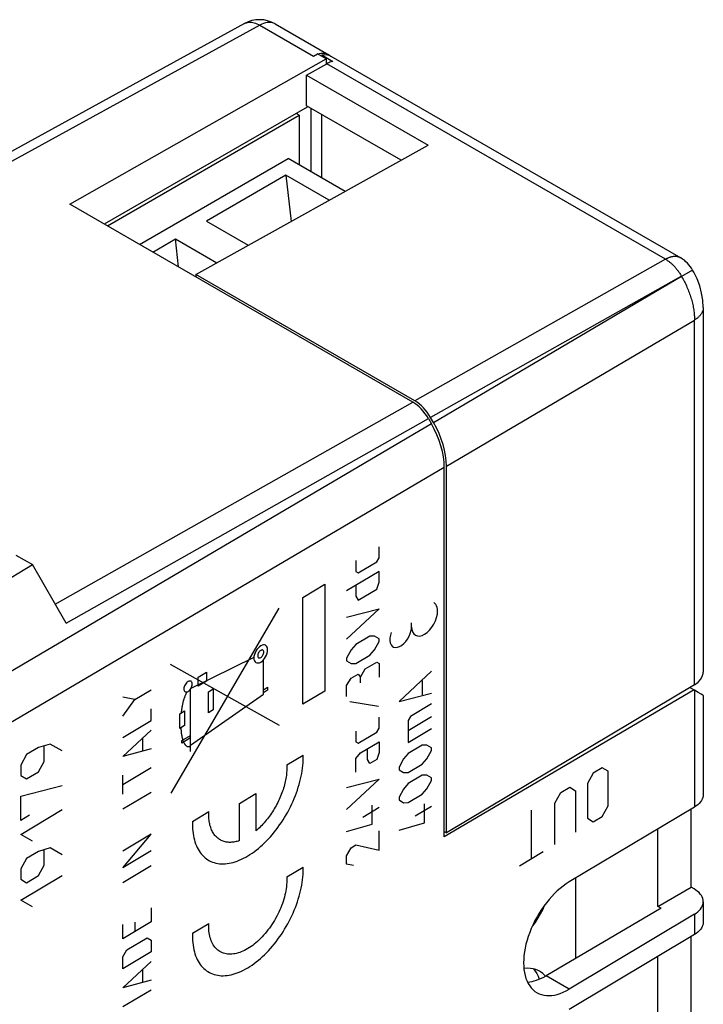
# Model space of a CAD drawing. Units: millimetres. Extents: x 169.9 to 219.3, y 95.9 to 156.9.
# Drawn here: x 197.4 to 219.3, y 125.3 to 156.9 of the extents above; entities that cross this region are included whole.
import ezdxf

# ---------------------------------------------------------------- set-up
doc = ezdxf.new("R2010")
doc.units = ezdxf.units.MM
doc.header["$LTSCALE"] = 16.335
doc.layers.get('0').update_dxf_attribs({"linetype": 'CONTINUOUS'})
for name, color, linetype in [('ASSI', 7, 'CONTINUOUS'), ('CURVE', 7, 'CONTINUOUS'), ('DRAFT', 7, 'CONTINUOUS'), ('IMPORT_IGES', 7, 'CONTINUOUS'), ('RACCORDO', 7, 'CONTINUOUS'), ('SMUSSO', 7, 'CONTINUOUS'), ('SUPERFICI', 7, 'CONTINUOUS')]:
    doc.layers.add(name, color=color, linetype=linetype)

msp = doc.modelspace()

# ---------------------------------------------------------------- linework, layer by layer
at = {"color": 7, "linetype": 'CONTINUOUS'}
for p, q in [((207.061, 155.728), (207.061, 155.681)), ((207.061, 155.728), (207.414, 155.524)), ((207.239, 155.733), (207.315, 155.71)), ((207.315, 155.71), (207.349, 155.692)), ((206.566, 155.085), (207.215, 155.446)), ((207.25, 155.465), (207.215, 155.446)), ((206.566, 154.105), (206.566, 155.085)), ((206.566, 155.085), (210.455, 152.839)), ((209.591, 152.358), (206.566, 154.105)), ((203.03, 148.702), (210.455, 152.839)), ((203.03, 148.702), (203.03, 148.622)), ((210.036, 144.657), (203.03, 148.702)), ((210.632, 143.964), (210.536, 144.129)), ((211.046, 130.83), (211.046, 142.57)), ((218.978, 135.572), (211.046, 130.83)), ((210.976, 130.87), (211.046, 130.83))]:
    msp.add_line(p, q, dxfattribs=at)
at = {"color": 250, "linetype": 'CONTINUOUS'}
for p, q in [((218.051, 149.189), (207.215, 155.446)), ((218.051, 149.189), (210.036, 144.657)), ((218.558, 148.65), (210.536, 144.129)), ((210.632, 143.964), (218.558, 148.65)), ((211.046, 142.57), (218.978, 147.245)), ((218.978, 135.572), (218.978, 147.245)), ((208.892, 139.637), (208.892, 139.987)), ((208.818, 139.505), (208.892, 139.637)), ((208.148, 139.542), (208.148, 139.192)), ((208.222, 139.149), (208.818, 139.505)), ((208.892, 139.199), (207.85, 138.576)), ((208.148, 139.192), (208.222, 139.149)), ((208.892, 138.85), (208.892, 139.199)), ((206.447, 138.361), (207.155, 138.785)), ((207.155, 138.785), (207.155, 135.368)), ((208.148, 138.754), (208.148, 138.405)), ((208.818, 138.63), (208.892, 138.85)), ((206.447, 134.945), (206.447, 138.361)), ((208.148, 138.405), (208.222, 138.274)), ((208.222, 138.274), (208.818, 138.63)), ((202.24, 132.096), (205.697, 138.026)), ((208.892, 138.004), (207.85, 137.031)), ((207.85, 137.731), (208.892, 138.004)), ((209.928, 137.428), (209.928, 137.55)), ((208.594, 137.126), (208.148, 136.859)), ((208.743, 137.128), (208.594, 137.126)), ((208.892, 137.042), (208.743, 137.128)), ((208.148, 136.859), (207.999, 136.683)), ((208.743, 136.69), (208.892, 136.954)), ((208.892, 136.954), (208.892, 137.042)), ((207.999, 136.683), (207.85, 136.419)), ((208.148, 136.247), (208.594, 136.514)), ((208.594, 136.514), (208.743, 136.69)), ((205.704, 134.269), (202.223, 136.218)), ((204.885, 136.438), (202.873, 135.455)), ((205.19, 135.268), (205.19, 136.367)), ((207.85, 136.419), (207.85, 136.331)), ((207.85, 136.331), (207.999, 136.245)), ((207.999, 136.245), (208.148, 136.247)), ((208.445, 136.075), (208.818, 136.297)), ((208.818, 136.297), (208.892, 136.254)), ((208.892, 136.254), (208.892, 135.817)), ((203.106, 135.813), (203.365, 135.968)), ((203.365, 135.968), (203.365, 135.682)), ((207.999, 135.779), (208.222, 135.912)), ((208.222, 135.912), (208.297, 135.811)), ((208.297, 135.811), (208.445, 136.075)), ((210.569, 136.003), (209.527, 135.03)), ((203.106, 135.527), (203.106, 135.813)), ((203.365, 135.682), (203.106, 135.527)), ((207.85, 135.544), (207.999, 135.779)), ((207.85, 135.194), (207.85, 135.544)), ((208.297, 135.636), (208.297, 135.811)), ((210.272, 135.709), (210.272, 135.242)), ((202.854, 133.435), (202.854, 135.426)), ((202.854, 133.632), (205.19, 135.268)), ((203.429, 135.348), (203.579, 135.437)), ((203.429, 134.675), (203.429, 135.348)), ((203.579, 135.437), (203.579, 134.765)), ((205.19, 135.411), (205.326, 135.492)), ((205.326, 135.396), (205.19, 135.315)), ((205.326, 135.492), (205.326, 135.396)), ((207.155, 135.368), (206.447, 134.945)), ((209.527, 135.03), (210.569, 135.303)), ((208.867, 134.869), (207.949, 135.02)), ((210.569, 134.954), (209.899, 134.553)), ((202.515, 134.174), (202.516, 134.642)), ((202.516, 134.642), (202.667, 134.732)), ((202.667, 134.732), (202.666, 134.264)), ((203.579, 134.765), (203.429, 134.675)), ((202.666, 134.264), (202.515, 134.174)), ((208.892, 134.184), (208.892, 134.534)), ((209.899, 134.553), (209.825, 134.421)), ((210.569, 134.545), (209.825, 134.1)), ((209.825, 134.421), (209.825, 133.721)), ((202.58, 133.784), (202.854, 133.947)), ((208.148, 134.089), (208.148, 133.739)), ((208.222, 133.696), (208.818, 134.052)), ((208.818, 134.052), (208.892, 134.184)), ((209.825, 133.721), (210.569, 134.166)), ((202.854, 133.866), (202.58, 133.702)), ((202.58, 133.702), (202.58, 133.784)), ((208.148, 133.739), (208.222, 133.696)), ((208.297, 133.391), (208.892, 133.747)), ((208.892, 133.747), (208.892, 133.397)), ((210.272, 133.638), (209.825, 133.371)), ((210.42, 133.64), (210.272, 133.638)), ((210.569, 133.554), (210.42, 133.64)), ((208.148, 133.214), (208.297, 133.391)), ((208.52, 133.174), (208.52, 133.524)), ((208.892, 133.397), (208.818, 133.177)), ((209.825, 133.371), (209.676, 133.195)), ((210.42, 133.202), (210.569, 133.466)), ((210.569, 133.466), (210.569, 133.554)), ((208.148, 132.777), (208.148, 133.214)), ((208.594, 133.044), (208.52, 133.174)), ((208.818, 133.177), (208.594, 133.044)), ((209.676, 133.195), (209.527, 132.931)), ((209.825, 132.759), (210.272, 133.026)), ((210.272, 133.026), (210.42, 133.202)), ((209.527, 132.931), (209.527, 132.843)), ((209.527, 132.843), (209.676, 132.757)), ((209.676, 132.757), (209.825, 132.759)), ((215.741, 132.738), (215.552, 132.404)), ((216.023, 132.907), (215.741, 132.738)), ((216.212, 132.799), (216.023, 132.907)), ((216.212, 131.691), (216.212, 132.799)), ((207.85, 132.278), (208.892, 132.551)), ((208.892, 132.551), (207.85, 131.578)), ((209.825, 132.409), (209.676, 132.232)), ((210.272, 132.676), (209.825, 132.409)), ((210.42, 132.678), (210.272, 132.676)), ((210.569, 132.592), (210.42, 132.678)), ((210.42, 132.24), (210.569, 132.504)), ((210.569, 132.504), (210.569, 132.592)), ((215.552, 132.404), (215.552, 131.296)), ((209.676, 132.232), (209.527, 131.969)), ((209.825, 131.797), (210.272, 132.064)), ((210.272, 132.064), (210.42, 132.24)), ((214.515, 131.784), (214.703, 132.118)), ((214.703, 132.118), (214.986, 132.287)), ((214.986, 132.287), (215.175, 132.179)), ((215.175, 132.179), (215.175, 130.849)), ((209.527, 131.969), (209.527, 131.881)), ((209.527, 131.881), (209.676, 131.795)), ((209.676, 131.795), (209.825, 131.797)), ((210.346, 131.146), (210.346, 131.758)), ((214.515, 130.454), (214.515, 131.784)), ((208.371, 131.336), (208.892, 131.647)), ((208.669, 131.105), (208.669, 131.718)), ((210.048, 131.376), (210.569, 131.688)), ((213.76, 130.003), (213.76, 131.554)), ((216.023, 131.356), (216.212, 131.691)), ((209.527, 130.919), (210.346, 131.146)), ((215.552, 131.296), (215.741, 131.187)), ((215.741, 131.187), (216.023, 131.356)), ((207.85, 130.878), (208.669, 131.105)), ((208.892, 130.277), (208.892, 130.889)), ((207.85, 130.091), (207.999, 130.355)), ((207.999, 130.355), (208.148, 130.444)), ((208.148, 130.444), (208.892, 130.277)), ((213.383, 129.778), (214.138, 130.229)), ((207.85, 129.829), (207.85, 130.091)), ((208.073, 129.787), (207.85, 129.829))]:
    msp.add_line(p, q, dxfattribs=at)
at = {"color": 7, "linetype": 'CONTINUOUS'}
for points in [[(207.061, 155.728), (207.154, 155.739), (207.239, 155.733)], [(207.414, 155.524), (207.383, 155.516), (207.351, 155.507), (207.318, 155.495), (207.284, 155.481), (207.25, 155.465)], [(218.978, 135.572), (219.09, 135.654), (219.173, 135.74), (219.228, 135.831), (219.255, 135.928), (219.259, 135.974)]]:
    msp.add_lwpolyline(points, dxfattribs=at)
at = {"color": 250, "linetype": 'CONTINUOUS'}
for points in [[(210.761, 137.931), (210.757, 137.991), (210.747, 138.047), (210.729, 138.096), (210.705, 138.138), (210.675, 138.173), (210.639, 138.199)], [(209.928, 137.428), (209.936, 137.337), (209.959, 137.26), (209.998, 137.197), (210.05, 137.154), (210.114, 137.131), (210.186, 137.129), (210.264, 137.148), (210.346, 137.188), (210.427, 137.246), (210.506, 137.322), (210.578, 137.41), (210.64, 137.509), (210.693, 137.615), (210.731, 137.723), (210.754, 137.83), (210.761, 137.931)], [(209.887, 137.21), (209.899, 137.247), (209.909, 137.284), (209.917, 137.321), (209.923, 137.357), (209.927, 137.393), (209.928, 137.428)], [(209.28, 137.244), (209.252, 137.155), (209.236, 137.067), (209.234, 136.984), (209.246, 136.911), (209.271, 136.851), (209.307, 136.805), (209.355, 136.775), (209.411, 136.762), (209.474, 136.768), (209.542, 136.791), (209.611, 136.831), (209.677, 136.886), (209.741, 136.954), (209.799, 137.033), (209.848, 137.12), (209.887, 137.21)], [(205.106, 136.816), (205.063, 136.785), (205.021, 136.746), (204.983, 136.7), (204.95, 136.647), (204.922, 136.591), (204.902, 136.535), (204.889, 136.479), (204.885, 136.425), (204.889, 136.377), (204.902, 136.336), (204.922, 136.303), (204.95, 136.28), (204.983, 136.268), (205.021, 136.267), (205.062, 136.276), (205.106, 136.297)], [(205.106, 136.297), (205.148, 136.328), (205.19, 136.367), (205.228, 136.414), (205.262, 136.467), (205.289, 136.522), (205.309, 136.579), (205.322, 136.635), (205.326, 136.689), (205.322, 136.737), (205.31, 136.778), (205.289, 136.81), (205.262, 136.833), (205.228, 136.846), (205.19, 136.847), (205.149, 136.837), (205.106, 136.816)], [(205.106, 136.671), (205.087, 136.658), (205.068, 136.641), (205.052, 136.62), (205.037, 136.597), (205.024, 136.572), (205.015, 136.547), (205.01, 136.522), (205.008, 136.498), (205.01, 136.477), (205.015, 136.459), (205.024, 136.445), (205.037, 136.434), (205.051, 136.429), (205.068, 136.428), (205.086, 136.433), (205.106, 136.442)], [(205.106, 136.442), (205.124, 136.456), (205.143, 136.473), (205.16, 136.493), (205.175, 136.517), (205.187, 136.541), (205.196, 136.567), (205.201, 136.591), (205.203, 136.615), (205.201, 136.636), (205.196, 136.654), (205.187, 136.669), (205.175, 136.679), (205.16, 136.685), (205.143, 136.685), (205.125, 136.681), (205.106, 136.671)], [(202.782, 135.672), (202.756, 135.653), (202.731, 135.629), (202.707, 135.601), (202.687, 135.569), (202.67, 135.535), (202.658, 135.501), (202.65, 135.467), (202.648, 135.434), (202.65, 135.405), (202.658, 135.381), (202.67, 135.361), (202.687, 135.347), (202.707, 135.339), (202.73, 135.338), (202.755, 135.344), (202.782, 135.357)], [(202.782, 135.357), (202.808, 135.376), (202.833, 135.399), (202.856, 135.428), (202.876, 135.46), (202.893, 135.493), (202.905, 135.528), (202.913, 135.562), (202.915, 135.594), (202.913, 135.623), (202.905, 135.648), (202.893, 135.668), (202.876, 135.682), (202.856, 135.69), (202.833, 135.69), (202.808, 135.684), (202.782, 135.672)], [(202.748, 135.342), (202.739, 135.326), (202.73, 135.309), (202.721, 135.292), (202.713, 135.275), (202.705, 135.259), (202.697, 135.242), (202.689, 135.224), (202.682, 135.207), (202.675, 135.19), (202.668, 135.173), (202.662, 135.155), (202.656, 135.138), (202.65, 135.12), (202.644, 135.103), (202.638, 135.085), (202.633, 135.068), (202.628, 135.05), (202.623, 135.032), (202.618, 135.015), (202.614, 134.997), (202.609, 134.98), (202.605, 134.963), (202.601, 134.945), (202.598, 134.928), (202.594, 134.911), (202.591, 134.894), (202.587, 134.877), (202.584, 134.86), (202.58, 134.835), (202.577, 134.811), (202.573, 134.787), (202.57, 134.763), (202.567, 134.739), (202.564, 134.715), (202.559, 134.668)], [(202.552, 134.196), (202.553, 134.166), (202.554, 134.136), (202.556, 134.107), (202.559, 134.077), (202.562, 134.049), (202.565, 134.02), (202.569, 133.992), (202.573, 133.965), (202.578, 133.937), (202.583, 133.911), (202.586, 133.894), (202.59, 133.877), (202.594, 133.861), (202.598, 133.845), (202.602, 133.829), (202.607, 133.813), (202.611, 133.798), (202.617, 133.782), (202.622, 133.767), (202.629, 133.752), (202.635, 133.737), (202.642, 133.723), (202.65, 133.708), (202.654, 133.701), (202.658, 133.694), (202.662, 133.687), (202.667, 133.68), (202.671, 133.673), (202.676, 133.666), (202.681, 133.66), (202.686, 133.653), (202.691, 133.647), (202.696, 133.641), (202.702, 133.636), (202.707, 133.63), (202.713, 133.625), (202.719, 133.62), (202.725, 133.615), (202.731, 133.611), (202.737, 133.607), (202.743, 133.604), (202.75, 133.601), (202.756, 133.598), (202.763, 133.596), (202.77, 133.594), (202.777, 133.593), (202.784, 133.592), (202.791, 133.592), (202.799, 133.592), (202.806, 133.593), (202.814, 133.595), (202.822, 133.597), (202.83, 133.599), (202.838, 133.603), (202.846, 133.607), (202.854, 133.611)]]:
    msp.add_lwpolyline(points, dxfattribs=at)
at = {"color": 7, "linetype": 'CONTINUOUS'}
for centre, major_axis, start_param, end_param in [((210.036, 143.84), (-0.5, 0.866), 4.71253, 5.497802), ((209.631, 143.386), (-1, 1.732), -2.356306, -1.571034)]:
    msp.add_ellipse(centre, major_axis=major_axis, ratio=0.577405, start_param=start_param, end_param=end_param, dxfattribs=at)
at = {"layer": 'ASSI', "color": 7, "linetype": 'CONTINUOUS'}
for p, q in [((204.582, 156.734), (186.297, 146.694)), ((205.563, 156.724), (207.278, 155.734)), ((206.79, 155.691), (206.919, 155.763)), ((207.201, 155.6), (206.919, 155.763)), ((206.972, 155.765), (206.935, 155.754)), ((207.29, 155.726), (207.278, 155.734)), ((207.311, 155.711), (207.29, 155.726)), ((199, 150.949), (207.201, 155.6)), ((207.201, 155.6), (207.201, 155.446)), ((206.59, 154.062), (200.099, 150.314)), ((206.71, 154.021), (206.71, 151.99)), ((209.966, 144.617), (199, 150.949)), ((210.466, 144.089), (210.562, 143.923)), ((210.976, 130.706), (210.976, 142.529)), ((197.267, 139.723), (197.8, 139.415)), ((191.615, 135.664), (197.8, 139.415)), ((198.883, 137.539), (197.8, 139.415)), ((218.966, 135.402), (210.976, 130.706)), ((218.827, 135.482), (218.966, 135.402)), ((218.978, 135.394), (218.966, 135.402)), ((219.259, 135.228), (219.259, 132.054)), ((218.978, 131.653), (214.971, 129.258)), ((218.87, 129.089), (218.87, 131.588)), ((217.809, 128.477), (217.809, 130.954)), ((217.809, 128.477), (218.87, 129.089)), ((218.966, 129.034), (218.87, 129.089)), ((219.259, 128.625), (219.259, 127.972)), ((217.913, 128.417), (214.233, 126.254)), ((217.913, 128.417), (217.809, 128.477)), ((218.978, 128.224), (214.971, 125.828)), ((218.978, 127.571), (214.971, 125.175)), ((218.87, 125.007), (218.87, 127.506)), ((217.809, 124.395), (217.809, 126.872))]:
    msp.add_line(p, q, dxfattribs=at)
at = {"layer": 'ASSI', "color": 250, "linetype": 'CONTINUOUS'}
for p, q in [((205.075, 156.681), (186.585, 146.528)), ((205.075, 156.681), (206.79, 155.691)), ((198.53, 138.15), (209.966, 144.617)), ((198.883, 137.539), (210.466, 144.089)), ((210.562, 143.923), (192.164, 133.078)), ((210.976, 142.529), (192.565, 131.677)), ((218.978, 135.394), (218.978, 131.653)), ((218.978, 128.224), (218.978, 127.571)), ((214.971, 125.828), (214.233, 126.254))]:
    msp.add_line(p, q, dxfattribs=at)
for points in [[(204.582, 156.734), (204.609, 156.748), (204.645, 156.761), (204.683, 156.771), (204.723, 156.776), (204.764, 156.778), (204.806, 156.776), (204.849, 156.77), (204.893, 156.76), (204.938, 156.746), (204.984, 156.728), (205.029, 156.706), (205.075, 156.681)], [(205.563, 156.724), (205.523, 156.744), (205.475, 156.759), (205.424, 156.768), (205.37, 156.771), (205.314, 156.766), (205.256, 156.755), (205.196, 156.737), (205.136, 156.712), (205.075, 156.681)]]:
    msp.add_lwpolyline(points, dxfattribs=at)
at = {"layer": 'ASSI', "color": 7, "linetype": 'CONTINUOUS'}
for points in [[(207.278, 155.734), (207.251, 155.747), (207.21, 155.763), (207.166, 155.774), (207.12, 155.78), (207.072, 155.78), (207.023, 155.775), (206.972, 155.765)], [(219.259, 132.054), (219.256, 132.01), (219.245, 131.96), (219.228, 131.911), (219.203, 131.864), (219.171, 131.817), (219.132, 131.773), (219.087, 131.731), (219.036, 131.691), (218.978, 131.653)], [(219.259, 128.625), (219.259, 128.63), (219.254, 128.68), (219.242, 128.729), (219.223, 128.778), (219.197, 128.825), (219.163, 128.871), (219.124, 128.915), (219.077, 128.957), (219.025, 128.996), (218.966, 129.034)], [(218.978, 128.224), (219.036, 128.262), (219.087, 128.302), (219.132, 128.344), (219.171, 128.388), (219.203, 128.435), (219.228, 128.482), (219.245, 128.531), (219.256, 128.581), (219.259, 128.625)], [(219.259, 127.972), (219.256, 127.927), (219.245, 127.878), (219.228, 127.829), (219.203, 127.782), (219.171, 127.735), (219.132, 127.691), (219.087, 127.649), (219.036, 127.609), (218.978, 127.571)]]:
    msp.add_lwpolyline(points, dxfattribs=at)
msp.add_arc((205.063, 155.858), 1, 59.9814, 118.7707, dxfattribs=at)
for centre, major_axis, ratio, start_param, end_param in [((209.966, 143.8), (-0.5, 0.866), 0.577405, -1.570655, -0.785383), ((209.562, 143.345), (-1, 1.732), 0.577405, -2.356306, -1.571034), ((218.259, 135.81), (1, -0.582), 0.003737, 0.002177, 0.770121), ((214.971, 127.543), (1.023, 1.834), 0.567169, 0.777019, 3.918612), ((214.233, 127.969), (1.036, 1.826), 0.572272, -2.777158, -2.360434)]:
    msp.add_ellipse(centre, major_axis=major_axis, ratio=ratio, start_param=start_param, end_param=end_param, dxfattribs=at)
at = {"layer": 'CURVE', "color": 250, "linetype": 'CONTINUOUS'}
for p, q in [((201.081, 135.101), (201.597, 135.409)), ((201.081, 135.101), (200.694, 135.173)), ((200.694, 134.566), (201.081, 135.101)), ((201.597, 134.424), (201.597, 134.803)), ((200.694, 133.884), (201.597, 134.424)), ((200.694, 133.277), (201.597, 134.12)), ((198.371, 133.673), (197.994, 133.558)), ((198.749, 133.455), (198.371, 133.673)), ((201.339, 133.461), (201.339, 133.865)), ((197.617, 133.333), (197.429, 132.999)), ((197.994, 133.558), (197.617, 133.333)), ((198.183, 133.117), (198.183, 133.597)), ((201.597, 133.514), (200.694, 133.277)), ((197.994, 132.783), (198.183, 133.117)), ((205.939, 133.002), (206.46, 133.313)), ((197.429, 132.999), (197.429, 132.666)), ((197.617, 132.557), (197.994, 132.783)), ((201.597, 132.907), (200.694, 132.367)), ((197.429, 132.666), (197.617, 132.557)), ((200.694, 132.064), (200.694, 132.671)), ((197.429, 132.001), (198.749, 132.347)), ((201.597, 132.124), (200.694, 131.584)), ((204.43, 131.773), (204.951, 132.084)), ((204.951, 132.084), (204.951, 130.892)), ((197.429, 131.226), (197.429, 132.001)), ((204.43, 130.58), (204.43, 131.773)), ((197.429, 130.782), (198.749, 131.572)), ((202.921, 131.197), (203.442, 131.509)), ((197.711, 131.395), (197.429, 131.226)), ((197.806, 130.565), (197.429, 130.782)), ((201.597, 130.785), (200.694, 130.245)), ((200.694, 129.714), (201.597, 130.785)), ((197.994, 130.234), (197.617, 130.009)), ((198.371, 130.349), (197.994, 130.234)), ((198.183, 129.793), (198.183, 130.273)), ((198.749, 130.131), (198.371, 130.349)), ((201.597, 130.254), (200.694, 129.714)), ((197.617, 130.009), (197.429, 129.674)), ((197.429, 129.674), (197.429, 129.342)), ((197.994, 129.459), (198.183, 129.793)), ((201.597, 129.774), (200.694, 129.234)), ((205.939, 129.421), (206.46, 129.733)), ((197.429, 128.677), (198.749, 129.466)), ((197.429, 129.342), (197.617, 129.233)), ((197.617, 129.233), (197.994, 129.459)), ((197.806, 128.459), (197.429, 128.677)), ((201.597, 128.434), (201.597, 127.979)), ((201.597, 127.979), (200.694, 127.439)), ((201.081, 127.974), (201.081, 127.671)), ((200.694, 127.439), (200.694, 127.894)), ((202.921, 127.617), (203.442, 127.929)), ((200.823, 127.087), (201.468, 127.473)), ((201.468, 127.473), (201.597, 127.398)), ((201.597, 127.398), (201.597, 127.019)), ((200.694, 126.858), (200.823, 127.087)), ((201.597, 127.019), (200.694, 126.479)), ((200.694, 126.479), (200.694, 126.858)), ((200.694, 125.873), (201.597, 126.716)), ((201.339, 126.056), (201.339, 126.46)), ((201.597, 126.109), (200.694, 125.873)), ((200.694, 125.266), (201.597, 125.806))]:
    msp.add_line(p, q, dxfattribs=at)
for points in [[(202.921, 131.197), (202.92, 131.117), (202.921, 131.038), (202.925, 130.96), (202.931, 130.885), (202.94, 130.811), (202.952, 130.739), (202.966, 130.669), (202.983, 130.602), (203.002, 130.537), (203.023, 130.474), (203.048, 130.414), (203.074, 130.357), (203.103, 130.302), (203.134, 130.249), (203.168, 130.2), (203.204, 130.154), (203.242, 130.11), (203.282, 130.07), (203.324, 130.032), (203.368, 129.998), (203.414, 129.967), (203.462, 129.939), (203.512, 129.915), (203.563, 129.894), (203.616, 129.876), (203.671, 129.862), (203.728, 129.85), (203.785, 129.843), (203.844, 129.839), (203.904, 129.838), (203.966, 129.841), (204.028, 129.847), (204.092, 129.856), (204.156, 129.869), (204.221, 129.885), (204.287, 129.905), (204.353, 129.928), (204.42, 129.954), (204.487, 129.984), (204.555, 130.017), (204.623, 130.052), (204.691, 130.092), (204.759, 130.134), (204.826, 130.179), (204.894, 130.227), (204.961, 130.278), (205.028, 130.331), (205.094, 130.388), (205.16, 130.447), (205.225, 130.508), (205.29, 130.572), (205.353, 130.639), (205.416, 130.707), (205.477, 130.778), (205.537, 130.851), (205.596, 130.926), (205.654, 131.002), (205.71, 131.081), (205.765, 131.16), (205.818, 131.242), (205.87, 131.325), (205.919, 131.409), (205.967, 131.494), (206.013, 131.58), (206.058, 131.667), (206.1, 131.755), (206.14, 131.843), (206.178, 131.932), (206.214, 132.021), (206.247, 132.111), (206.278, 132.2), (206.307, 132.29), (206.334, 132.379), (206.358, 132.468), (206.38, 132.557), (206.399, 132.645), (206.416, 132.732), (206.43, 132.818), (206.441, 132.904), (206.45, 132.989), (206.457, 133.072), (206.461, 133.154)], [(205.939, 133.002), (205.941, 132.956), (205.941, 132.91), (205.94, 132.864), (205.938, 132.816), (205.934, 132.768), (205.93, 132.719), (205.924, 132.67), (205.917, 132.62), (205.909, 132.57), (205.899, 132.519), (205.888, 132.468), (205.877, 132.417), (205.864, 132.366), (205.849, 132.314), (205.834, 132.262), (205.817, 132.211), (205.8, 132.159), (205.781, 132.107), (205.761, 132.055), (205.741, 132.003), (205.719, 131.952), (205.696, 131.9), (205.672, 131.849), (205.647, 131.799), (205.621, 131.748), (205.594, 131.698), (205.567, 131.649), (205.538, 131.6), (205.509, 131.552), (205.479, 131.504), (205.448, 131.457), (205.416, 131.41), (205.384, 131.365), (205.351, 131.32), (205.317, 131.276), (205.283, 131.233), (205.248, 131.191), (205.212, 131.15), (205.176, 131.109), (205.139, 131.07), (205.102, 131.032), (205.065, 130.995), (205.027, 130.96), (204.989, 130.925), (204.951, 130.892)], [(206.461, 133.154), (206.461, 133.17), (206.461, 133.186), (206.462, 133.202), (206.462, 133.219), (206.462, 133.234), (206.462, 133.25), (206.462, 133.266), (206.461, 133.282), (206.461, 133.298), (206.46, 133.313)], [(204.43, 130.58), (204.392, 130.568), (204.354, 130.557), (204.316, 130.548), (204.279, 130.54), (204.242, 130.534), (204.205, 130.529), (204.169, 130.526), (204.134, 130.525), (204.099, 130.525), (204.064, 130.527), (204.031, 130.531), (203.998, 130.536), (203.965, 130.543), (203.934, 130.551), (203.903, 130.561), (203.872, 130.573), (203.843, 130.586), (203.815, 130.601), (203.787, 130.618), (203.76, 130.636), (203.734, 130.655), (203.71, 130.676), (203.686, 130.699), (203.663, 130.723), (203.641, 130.748), (203.62, 130.775), (203.6, 130.803), (203.582, 130.832), (203.564, 130.863), (203.547, 130.895), (203.532, 130.929), (203.518, 130.963), (203.505, 130.999), (203.493, 131.036), (203.482, 131.074), (203.473, 131.114), (203.465, 131.154), (203.457, 131.195), (203.452, 131.238), (203.447, 131.281), (203.444, 131.325), (203.441, 131.37), (203.441, 131.415), (203.441, 131.462), (203.442, 131.509)], [(202.921, 127.617), (202.92, 127.536), (202.921, 127.457), (202.925, 127.38), (202.931, 127.304), (202.94, 127.23), (202.952, 127.159), (202.966, 127.089), (202.983, 127.022), (203.002, 126.957), (203.023, 126.894), (203.048, 126.834), (203.074, 126.776), (203.103, 126.721), (203.134, 126.669), (203.168, 126.62), (203.204, 126.573), (203.242, 126.53), (203.282, 126.489), (203.324, 126.452), (203.368, 126.418), (203.414, 126.387), (203.462, 126.359), (203.512, 126.335), (203.563, 126.313), (203.616, 126.296), (203.671, 126.281), (203.728, 126.27), (203.785, 126.263), (203.844, 126.258), (203.904, 126.258), (203.966, 126.26), (204.028, 126.266), (204.092, 126.276), (204.156, 126.289), (204.221, 126.305), (204.287, 126.325), (204.353, 126.348), (204.42, 126.374), (204.487, 126.403), (204.555, 126.436), (204.623, 126.472), (204.691, 126.511), (204.759, 126.553), (204.826, 126.598), (204.894, 126.647), (204.961, 126.697), (205.028, 126.751), (205.094, 126.807), (205.16, 126.867), (205.225, 126.928), (205.29, 126.992), (205.353, 127.058), (205.416, 127.127), (205.477, 127.198), (205.537, 127.271), (205.596, 127.345), (205.654, 127.422), (205.71, 127.5), (205.765, 127.58), (205.818, 127.662), (205.87, 127.744), (205.919, 127.828), (205.967, 127.914), (206.013, 128), (206.058, 128.087), (206.1, 128.174), (206.14, 128.263), (206.178, 128.352), (206.214, 128.441), (206.247, 128.53), (206.278, 128.62), (206.307, 128.709), (206.334, 128.799), (206.358, 128.888), (206.38, 128.976), (206.399, 129.064), (206.416, 129.152), (206.43, 129.238), (206.441, 129.324), (206.45, 129.408), (206.457, 129.492), (206.461, 129.574)], [(206.461, 129.574), (206.461, 129.59), (206.461, 129.606), (206.462, 129.622), (206.462, 129.638), (206.462, 129.654), (206.462, 129.67), (206.462, 129.686), (206.461, 129.702), (206.461, 129.717), (206.46, 129.733)], [(205.939, 129.421), (205.941, 129.361), (205.94, 129.3), (205.938, 129.237), (205.933, 129.173), (205.926, 129.108), (205.917, 129.042), (205.906, 128.976), (205.893, 128.909), (205.878, 128.841), (205.86, 128.773), (205.841, 128.704), (205.819, 128.636), (205.796, 128.567), (205.77, 128.498), (205.743, 128.43), (205.714, 128.361), (205.683, 128.293), (205.651, 128.226), (205.617, 128.159), (205.581, 128.093), (205.543, 128.028), (205.505, 127.964), (205.464, 127.901), (205.423, 127.84), (205.38, 127.779), (205.336, 127.72), (205.291, 127.662), (205.244, 127.607), (205.197, 127.552), (205.149, 127.5), (205.1, 127.449), (205.05, 127.401), (205, 127.354), (204.949, 127.31), (204.898, 127.268), (204.847, 127.228), (204.795, 127.191), (204.743, 127.156), (204.691, 127.124), (204.639, 127.094), (204.587, 127.066), (204.535, 127.042), (204.483, 127.02), (204.432, 127.001), (204.381, 126.984), (204.331, 126.971), (204.281, 126.96), (204.232, 126.952), (204.184, 126.947), (204.137, 126.945), (204.091, 126.945), (204.046, 126.949), (204.002, 126.955), (203.959, 126.964), (203.917, 126.976), (203.877, 126.991), (203.838, 127.009), (203.801, 127.029), (203.765, 127.052), (203.731, 127.078), (203.698, 127.106), (203.667, 127.137), (203.638, 127.171), (203.611, 127.207), (203.586, 127.245), (203.562, 127.286), (203.541, 127.329), (203.521, 127.374), (203.504, 127.422), (203.489, 127.471), (203.475, 127.522), (203.464, 127.576), (203.455, 127.631), (203.448, 127.687), (203.444, 127.746), (203.441, 127.805)], [(203.441, 127.805), (203.441, 127.816), (203.441, 127.827), (203.441, 127.838), (203.441, 127.85), (203.441, 127.861), (203.441, 127.872), (203.441, 127.883), (203.441, 127.894), (203.442, 127.906), (203.442, 127.917), (203.442, 127.929)]]:
    msp.add_lwpolyline(points, dxfattribs=at)
at = {"layer": 'DRAFT', "color": 7, "linetype": 'CONTINUOUS'}
for p, q in [((199, 150.949), (207.201, 155.6)), ((206.59, 154.062), (200.099, 150.314)), ((206.71, 154.021), (206.71, 151.99)), ((197.267, 139.723), (197.8, 139.415)), ((191.615, 135.664), (197.8, 139.415)), ((217.913, 128.417), (214.233, 126.254)), ((217.913, 128.417), (217.809, 128.477))]:
    msp.add_line(p, q, dxfattribs=at)
at = {"layer": 'DRAFT', "color": 250, "linetype": 'CONTINUOUS'}
msp.add_line((214.971, 125.828), (214.233, 126.254), dxfattribs=at)
at = {"layer": 'DRAFT', "color": 7, "linetype": 'CONTINUOUS'}
for centre, major_axis, ratio, start_param, end_param in [((214.971, 127.543), (1.023, 1.834), 0.567169, 0.777019, 3.918612), ((214.233, 127.969), (1.036, 1.826), 0.572272, -2.777158, -2.360434)]:
    msp.add_ellipse(centre, major_axis=major_axis, ratio=ratio, start_param=start_param, end_param=end_param, dxfattribs=at)
at = {"layer": 'IMPORT_IGES', "color": 7, "linetype": 'CONTINUOUS'}
for p, q in [((206.335, 153.799), (206.234, 153.857)), ((200.2, 150.256), (206.335, 153.799)), ((206.335, 153.799), (206.335, 152.206)), ((201.225, 149.664), (205.982, 152.411)), ((207.801, 151.36), (205.982, 152.411)), ((205.911, 151.88), (203.366, 150.41)), ((205.911, 151.88), (206.074, 150.398)), ((207.297, 151.079), (205.911, 151.88)), ((203.366, 150.41), (204.707, 149.636)), ((201.649, 149.419), (202.376, 149.839)), ((202.474, 148.943), (202.376, 149.839)), ((202.376, 149.839), (203.699, 149.074)), ((215.174, 129.379), (215.174, 126.807)), ((213.825, 126.476), (213.883, 126.406)), ((213.883, 126.406), (213.934, 126.326)), ((214.206, 126.24), (214.188, 126.262))]:
    msp.add_line(p, q, dxfattribs=at)
for points in [[(213.78, 127.819), (213.814, 127.864), (213.899, 127.985), (213.979, 128.11), (214.053, 128.238), (214.122, 128.37), (214.184, 128.503), (214.194, 128.528)], [(214.018, 126.402), (213.983, 126.421), (213.903, 126.455), (213.818, 126.478), (213.728, 126.492), (213.635, 126.496), (213.537, 126.489), (213.522, 126.486)], [(214.188, 126.262), (214.126, 126.325), (214.057, 126.377), (214.018, 126.402)], [(213.934, 126.326), (213.977, 126.238), (214.013, 126.144)]]:
    msp.add_lwpolyline(points, dxfattribs=at)
at = {"layer": 'RACCORDO', "color": 7, "linetype": 'CONTINUOUS'}
for p, q in [((204.582, 156.734), (186.297, 146.694)), ((205.563, 156.724), (207.278, 155.734)), ((206.79, 155.691), (206.919, 155.763)), ((207.201, 155.6), (206.919, 155.763)), ((206.972, 155.765), (206.935, 155.754)), ((207.29, 155.726), (207.278, 155.734)), ((207.311, 155.711), (207.29, 155.726)), ((207.061, 151.788), (207.061, 153.819)), ((209.966, 144.617), (199, 150.949)), ((210.466, 144.089), (210.562, 143.923)), ((210.976, 130.706), (210.976, 142.529)), ((198.883, 137.539), (197.8, 139.415)), ((218.978, 135.394), (218.966, 135.402)), ((219.259, 135.228), (219.259, 132.054)), ((218.978, 131.653), (214.971, 129.258)), ((218.966, 129.034), (218.87, 129.089)), ((219.259, 128.625), (219.259, 127.972)), ((218.978, 128.224), (214.971, 125.828)), ((218.978, 127.571), (214.971, 125.175))]:
    msp.add_line(p, q, dxfattribs=at)
at = {"layer": 'RACCORDO', "color": 250, "linetype": 'CONTINUOUS'}
for p, q in [((205.075, 156.681), (186.585, 146.528)), ((205.075, 156.681), (206.79, 155.691)), ((198.53, 138.15), (209.966, 144.617)), ((198.883, 137.539), (210.466, 144.089)), ((210.562, 143.923), (192.164, 133.078)), ((210.976, 142.529), (192.565, 131.677)), ((218.978, 135.394), (218.978, 131.653)), ((218.978, 128.224), (218.978, 127.571))]:
    msp.add_line(p, q, dxfattribs=at)
for points in [[(204.582, 156.734), (204.609, 156.748), (204.645, 156.761), (204.683, 156.771), (204.723, 156.776), (204.764, 156.778), (204.806, 156.776), (204.849, 156.77), (204.893, 156.76), (204.938, 156.746), (204.984, 156.728), (205.029, 156.706), (205.075, 156.681)], [(205.563, 156.724), (205.523, 156.744), (205.475, 156.759), (205.424, 156.768), (205.37, 156.771), (205.314, 156.766), (205.256, 156.755), (205.196, 156.737), (205.136, 156.712), (205.075, 156.681)]]:
    msp.add_lwpolyline(points, dxfattribs=at)
at = {"layer": 'RACCORDO', "color": 7, "linetype": 'CONTINUOUS'}
for points in [[(207.278, 155.734), (207.251, 155.747), (207.21, 155.763), (207.166, 155.774), (207.12, 155.78), (207.072, 155.78), (207.023, 155.775), (206.972, 155.765)], [(219.259, 132.054), (219.256, 132.01), (219.245, 131.96), (219.228, 131.911), (219.203, 131.864), (219.171, 131.817), (219.132, 131.773), (219.087, 131.731), (219.036, 131.691), (218.978, 131.653)], [(219.259, 128.625), (219.259, 128.63), (219.254, 128.68), (219.242, 128.729), (219.223, 128.778), (219.197, 128.825), (219.163, 128.871), (219.124, 128.915), (219.077, 128.957), (219.025, 128.996), (218.966, 129.034)], [(218.978, 128.224), (219.036, 128.262), (219.087, 128.302), (219.132, 128.344), (219.171, 128.388), (219.203, 128.435), (219.228, 128.482), (219.245, 128.531), (219.256, 128.581), (219.259, 128.625)], [(219.259, 127.972), (219.256, 127.927), (219.245, 127.878), (219.228, 127.829), (219.203, 127.782), (219.171, 127.735), (219.132, 127.691), (219.087, 127.649), (219.036, 127.609), (218.978, 127.571)]]:
    msp.add_lwpolyline(points, dxfattribs=at)
msp.add_arc((205.063, 155.858), 1, 59.9814, 118.7707, dxfattribs=at)
for centre, major_axis, ratio, start_param, end_param in [((209.966, 143.8), (-0.5, 0.866), 0.577405, -1.570655, -0.785383), ((209.562, 143.345), (-1, 1.732), 0.577405, -2.356306, -1.571034), ((218.259, 135.81), (1, -0.582), 0.003737, 0.002177, 0.770121)]:
    msp.add_ellipse(centre, major_axis=major_axis, ratio=ratio, start_param=start_param, end_param=end_param, dxfattribs=at)
at = {"layer": 'SMUSSO', "color": 7, "linetype": 'CONTINUOUS'}
for p, q in [((207.201, 155.6), (207.201, 155.446)), ((218.966, 135.402), (210.976, 130.706)), ((218.827, 135.482), (218.966, 135.402))]:
    msp.add_line(p, q, dxfattribs=at)
at = {"layer": 'SUPERFICI', "color": 7, "linetype": 'CONTINUOUS'}
for p, q in [((207.349, 155.693), (218.539, 149.232)), ((219.259, 147.646), (219.259, 135.973))]:
    msp.add_line(p, q, dxfattribs=at)
at = {"layer": 'SUPERFICI', "color": 250, "linetype": 'CONTINUOUS'}
for p, q in [((218.918, 148.843), (218.564, 148.639)), ((218.564, 148.639), (218.588, 148.598))]:
    msp.add_line(p, q, dxfattribs=at)
for points in [[(218.538, 149.232), (218.537, 149.233), (218.523, 149.24), (218.508, 149.247), (218.494, 149.253), (218.479, 149.259), (218.464, 149.264), (218.448, 149.268), (218.432, 149.271), (218.416, 149.274), (218.4, 149.276), (218.383, 149.278), (218.366, 149.278), (218.349, 149.278), (218.331, 149.278), (218.314, 149.277), (218.296, 149.275), (218.278, 149.272), (218.26, 149.269), (218.241, 149.265), (218.223, 149.26), (218.204, 149.255), (218.185, 149.249), (218.166, 149.242), (218.147, 149.235), (218.128, 149.227), (218.109, 149.218), (218.09, 149.209), (218.071, 149.199), (218.051, 149.189)], [(218.051, 149.189), (218.07, 149.178), (218.089, 149.167), (218.107, 149.155), (218.126, 149.142), (218.144, 149.129), (218.163, 149.116), (218.181, 149.101), (218.199, 149.087), (218.217, 149.072), (218.235, 149.056), (218.253, 149.04), (218.271, 149.023), (218.288, 149.007), (218.306, 148.989), (218.323, 148.971), (218.34, 148.953), (218.357, 148.934), (218.373, 148.915), (218.39, 148.896), (218.406, 148.876), (218.422, 148.856), (218.437, 148.835), (218.453, 148.815), (218.468, 148.794), (218.482, 148.772), (218.497, 148.75), (218.511, 148.729), (218.525, 148.706), (218.538, 148.684), (218.551, 148.661)], [(218.588, 148.598), (218.611, 148.556), (218.633, 148.514), (218.655, 148.472), (218.676, 148.43), (218.697, 148.387), (218.717, 148.344), (218.736, 148.301), (218.755, 148.258)], [(218.755, 148.258), (218.773, 148.215), (218.79, 148.172), (218.806, 148.128), (218.822, 148.085), (218.837, 148.041), (218.852, 147.998), (218.865, 147.955), (218.878, 147.911), (218.89, 147.868), (218.902, 147.825), (218.912, 147.782), (218.922, 147.739), (218.931, 147.696), (218.939, 147.654), (218.947, 147.612), (218.954, 147.569), (218.959, 147.528), (218.965, 147.486), (218.969, 147.445), (218.972, 147.404), (218.975, 147.364), (218.977, 147.324), (218.978, 147.284), (218.978, 147.245)], [(219.259, 147.645), (219.259, 147.635), (219.258, 147.618), (219.256, 147.602), (219.253, 147.585), (219.25, 147.569), (219.246, 147.552), (219.24, 147.536), (219.235, 147.52), (219.228, 147.503), (219.22, 147.487), (219.212, 147.472), (219.203, 147.456), (219.193, 147.44), (219.182, 147.425), (219.171, 147.41), (219.159, 147.394), (219.146, 147.38), (219.132, 147.365), (219.118, 147.351), (219.103, 147.336), (219.087, 147.323), (219.07, 147.309), (219.053, 147.296), (219.036, 147.283), (219.017, 147.27), (218.998, 147.257), (218.978, 147.245)]]:
    msp.add_lwpolyline(points, dxfattribs=at)
at = {"layer": 'SUPERFICI', "color": 7, "linetype": 'CONTINUOUS'}
msp.add_lwpolyline([(219.259, 147.645), (219.245, 147.883), (219.207, 148.109), (219.145, 148.336), (219.06, 148.56), (218.955, 148.776), (218.918, 148.843)], dxfattribs=at)
msp.add_arc((218.039, 148.366), 1, 28.5211, 60.0347, dxfattribs=at)

doc.saveas('drawing.dxf')
